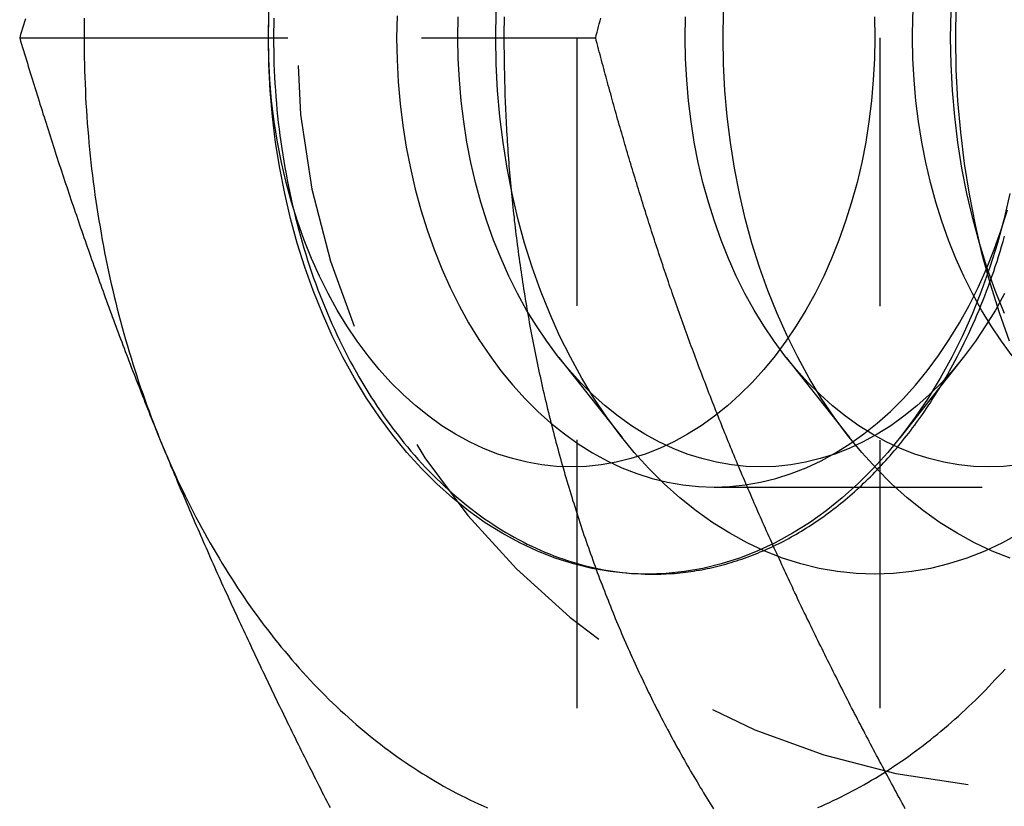
# Model space of a CAD drawing. Extents: x 0 to 1210, y -560 to 176.
# Drawn here: x 250 to 260, y -182 to -175 of the extents above; entities that cross this region are included whole.
import ezdxf

# ---------------------------------------------------------------- set-up
doc = ezdxf.new("R2010")
doc.units = 0
doc.header["$LTSCALE"] = 10
doc.linetypes.add('VERDECKT', pattern=[0.375, 0.25, -0.125])
doc.layers.get('0').update_dxf_attribs({"linetype": 'CONTINUOUS'})
doc.layers.add('STEMPEL', color=3, linetype='CONTINUOUS')

# ---------------------------------------------------------------- blocks, each defined once
blk = doc.blocks.new('A$CFDC49538')
at = {"color": 1, "linetype": 'VERDECKT'}
for p, q in [((258.4418, 190), (258.4418, 160)), ((255.6134, 182.5016), (255.6134, 167.4984)), ((250.4166, 175), (255.7897, 175)), ((255.4471, 172.0186), (256.0364, 171.2732)), ((257.5684, 172.0186), (258.1577, 171.2732)), ((259.2184, 172.0186), (258.862, 171.5678)), ((256.8946, 170.812), (262.8174, 170.812))]:
    blk.add_line(p, q, dxfattribs=at)
at = {"color": 3, "linetype": 'CONTINUOUS'}
blk.add_line((258.862, 171.5678), (258.6291, 171.2732), dxfattribs=at)
at = {"color": 1}
for points in [[(254.935, 175.194, 0), (254.935, 175.162, 0), (254.935, 175.129, 0), (254.934, 175.097, 0), (254.934, 175.065, 0), (254.934, 175.032, 0), (254.934, 175, 0)], [(255.79, 175, 0), (255.796, 175.026, 0), (255.803, 175.052, 0), (255.81, 175.078, 0), (255.817, 175.105, 0), (255.824, 175.131, 0), (255.831, 175.157, 0), (255.838, 175.183, 0)], [(254.934, 175, 0), (254.934, 174.968, 0), (254.934, 174.935, 0), (254.934, 174.903, 0), (254.935, 174.871, 0), (254.935, 174.838, 0), (254.935, 174.806, 0), (254.936, 174.774, 0), (254.936, 174.742, 0), (254.937, 174.709, 0), (254.938, 174.677, 0), (254.938, 174.645, 0), (254.939, 174.612, 0), (254.94, 174.58, 0), (254.941, 174.548, 0), (254.942, 174.516, 0), (254.943, 174.483, 0), (254.944, 174.451, 0), (254.945, 174.419, 0), (254.947, 174.387, 0), (254.948, 174.354, 0), (254.949, 174.322, 0), (254.951, 174.29, 0), (254.952, 174.258, 0), (254.954, 174.225, 0), (254.956, 174.193, 0), (254.958, 174.161, 0), (254.959, 174.129, 0), (254.961, 174.096, 0), (254.963, 174.064, 0), (254.965, 174.032, 0), (254.967, 174, 0), (254.97, 173.968, 0), (254.972, 173.936, 0), (254.974, 173.903, 0), (254.976, 173.871, 0), (254.979, 173.839, 0), (254.981, 173.807, 0), (254.984, 173.775, 0), (254.987, 173.743, 0), (254.989, 173.711, 0), (254.992, 173.679, 0), (254.995, 173.647, 0), (254.998, 173.615, 0), (255.001, 173.582, 0), (255.004, 173.55, 0), (255.007, 173.518, 0), (255.01, 173.486, 0), (255.014, 173.454, 0), (255.017, 173.422, 0), (255.02, 173.39, 0), (255.024, 173.358, 0), (255.028, 173.327, 0), (255.031, 173.295, 0), (255.035, 173.263, 0), (255.039, 173.231, 0), (255.042, 173.199, 0), (255.046, 173.167, 0), (255.05, 173.135, 0), (255.054, 173.103, 0), (255.058, 173.072, 0), (255.063, 173.04, 0), (255.067, 173.008, 0), (255.071, 172.976, 0), (255.075, 172.944, 0), (255.08, 172.913, 0), (255.084, 172.881, 0), (255.089, 172.849, 0), (255.094, 172.818, 0), (255.098, 172.786, 0), (255.103, 172.754, 0), (255.108, 172.723, 0), (255.113, 172.691, 0), (255.118, 172.659, 0), (255.123, 172.628, 0), (255.128, 172.596, 0), (255.133, 172.565, 0), (255.138, 172.533, 0), (255.144, 172.502, 0), (255.149, 172.47, 0), (255.154, 172.439, 0), (255.16, 172.407, 0), (255.166, 172.376, 0), (255.171, 172.345, 0), (255.177, 172.313, 0), (255.183, 172.282, 0), (255.189, 172.251, 0), (255.194, 172.219, 0), (255.2, 172.188, 0), (255.207, 172.157, 0), (255.213, 172.126, 0), (255.219, 172.094, 0), (255.225, 172.063, 0), (255.231, 172.032, 0), (255.238, 172.001, 0), (255.244, 171.97, 0), (255.251, 171.939, 0), (255.257, 171.908, 0), (255.264, 171.877, 0), (255.271, 171.846, 0), (255.278, 171.815, 0), (255.284, 171.784, 0), (255.291, 171.753, 0), (255.298, 171.722, 0), (255.305, 171.691, 0), (255.313, 171.66, 0), (255.32, 171.63, 0), (255.327, 171.599, 0), (255.334, 171.568, 0), (255.342, 171.537, 0), (255.349, 171.507, 0), (255.357, 171.476, 0), (255.364, 171.445, 0), (255.372, 171.415, 0), (255.38, 171.384, 0), (255.387, 171.354, 0), (255.395, 171.323, 0), (255.403, 171.293, 0), (255.411, 171.262, 0), (255.419, 171.232, 0), (255.427, 171.202, 0), (255.436, 171.171, 0), (255.444, 171.141, 0), (255.452, 171.111, 0), (255.461, 171.08, 0), (255.469, 171.05, 0), (255.477, 171.02, 0), (255.486, 170.99, 0), (255.495, 170.96, 0), (255.503, 170.93, 0), (255.512, 170.9, 0), (255.521, 170.87, 0), (255.53, 170.84, 0), (255.539, 170.81, 0), (255.548, 170.78, 0), (255.557, 170.75, 0), (255.566, 170.72, 0), (255.575, 170.691, 0), (255.585, 170.661, 0), (255.594, 170.631, 0), (255.604, 170.601, 0), (255.613, 170.572, 0), (255.623, 170.542, 0), (255.632, 170.513, 0), (255.642, 170.483, 0), (255.652, 170.454, 0), (255.661, 170.424, 0), (255.671, 170.395, 0), (255.681, 170.365, 0), (255.691, 170.336, 0), (255.701, 170.307, 0), (255.711, 170.277, 0), (255.722, 170.248, 0), (255.732, 170.219, 0), (255.742, 170.19, 0), (255.753, 170.161, 0), (255.763, 170.132, 0), (255.774, 170.103, 0), (255.784, 170.074, 0), (255.795, 170.045, 0), (255.805, 170.016, 0), (255.816, 169.987, 0), (255.827, 169.958, 0), (255.838, 169.93, 0), (255.849, 169.901, 0), (255.86, 169.872, 0), (255.871, 169.844, 0), (255.882, 169.815, 0), (255.893, 169.787, 0), (255.905, 169.758, 0), (255.916, 169.73, 0), (255.927, 169.701, 0), (255.939, 169.673, 0), (255.95, 169.645, 0), (255.962, 169.616, 0), (255.973, 169.588, 0), (255.985, 169.56, 0), (255.997, 169.532, 0), (256.009, 169.504, 0), (256.021, 169.476, 0), (256.032, 169.448, 0), (256.044, 169.42, 0), (256.057, 169.392, 0), (256.069, 169.364, 0), (256.081, 169.336, 0), (256.093, 169.308, 0), (256.105, 169.281, 0), (256.118, 169.253, 0), (256.13, 169.225, 0), (256.143, 169.198, 0), (256.155, 169.17, 0), (256.168, 169.143, 0), (256.181, 169.115, 0), (256.193, 169.088, 0), (256.206, 169.061, 0), (256.219, 169.034, 0), (256.232, 169.006, 0), (256.245, 168.979, 0), (256.258, 168.952, 0), (256.271, 168.925, 0), (256.284, 168.898, 0), (256.297, 168.871, 0), (256.311, 168.844, 0), (256.324, 168.817, 0), (256.337, 168.791, 0), (256.351, 168.764, 0), (256.364, 168.737, 0), (256.378, 168.71, 0), (256.391, 168.684, 0), (256.405, 168.657, 0), (256.419, 168.631, 0), (256.433, 168.604, 0), (256.447, 168.578, 0), (256.461, 168.552, 0), (256.474, 168.526, 0), (256.489, 168.499, 0), (256.503, 168.473, 0), (256.517, 168.447, 0), (256.531, 168.421, 0), (256.545, 168.395, 0), (256.56, 168.369, 0), (256.574, 168.343, 0), (256.588, 168.318, 0), (256.603, 168.292, 0), (256.618, 168.266, 0), (256.632, 168.241, 0), (256.647, 168.215, 0), (256.662, 168.189, 0), (256.676, 168.164, 0), (256.691, 168.139, 0), (256.706, 168.113, 0), (256.721, 168.088, 0), (256.736, 168.063, 0), (256.751, 168.038, 0), (256.766, 168.013, 0), (256.782, 167.988, 0), (256.797, 167.963, 0), (256.812, 167.938, 0), (256.828, 167.913, 0), (256.843, 167.888, 0), (256.858, 167.863, 0), (256.874, 167.839, 0), (256.89, 167.814, 0)], [(258.678, 167.814, 0), (258.664, 167.84, 0), (258.65, 167.866, 0), (258.636, 167.892, 0), (258.621, 167.918, 0), (258.607, 167.944, 0), (258.593, 167.97, 0), (258.579, 167.997, 0), (258.565, 168.023, 0), (258.551, 168.049, 0), (258.537, 168.075, 0), (258.522, 168.101, 0), (258.508, 168.127, 0), (258.494, 168.153, 0), (258.48, 168.179, 0), (258.466, 168.206, 0), (258.452, 168.232, 0), (258.439, 168.258, 0), (258.425, 168.284, 0), (258.411, 168.31, 0), (258.397, 168.336, 0), (258.383, 168.362, 0), (258.369, 168.389, 0), (258.355, 168.415, 0), (258.342, 168.441, 0), (258.328, 168.467, 0), (258.314, 168.493, 0), (258.301, 168.519, 0), (258.287, 168.545, 0), (258.273, 168.571, 0), (258.26, 168.598, 0), (258.246, 168.624, 0), (258.232, 168.65, 0), (258.219, 168.676, 0), (258.205, 168.702, 0), (258.192, 168.728, 0), (258.178, 168.754, 0), (258.165, 168.78, 0), (258.152, 168.807, 0), (258.138, 168.833, 0), (258.125, 168.859, 0), (258.112, 168.885, 0), (258.098, 168.911, 0), (258.085, 168.937, 0), (258.072, 168.963, 0), (258.058, 168.99, 0), (258.045, 169.016, 0), (258.032, 169.042, 0), (258.019, 169.068, 0), (258.006, 169.094, 0), (257.993, 169.12, 0), (257.98, 169.146, 0), (257.967, 169.172, 0), (257.953, 169.199, 0), (257.94, 169.225, 0), (257.928, 169.251, 0), (257.915, 169.277, 0), (257.902, 169.303, 0), (257.889, 169.329, 0), (257.876, 169.355, 0), (257.863, 169.382, 0), (257.85, 169.408, 0), (257.838, 169.434, 0), (257.825, 169.46, 0), (257.812, 169.486, 0), (257.799, 169.512, 0), (257.787, 169.538, 0), (257.774, 169.564, 0), (257.761, 169.591, 0), (257.749, 169.617, 0), (257.736, 169.643, 0), (257.724, 169.669, 0), (257.711, 169.695, 0), (257.699, 169.721, 0), (257.686, 169.747, 0), (257.674, 169.774, 0), (257.662, 169.8, 0), (257.649, 169.826, 0), (257.637, 169.852, 0), (257.625, 169.878, 0), (257.613, 169.904, 0), (257.6, 169.93, 0), (257.588, 169.956, 0), (257.576, 169.983, 0), (257.564, 170.009, 0), (257.552, 170.035, 0), (257.54, 170.061, 0), (257.528, 170.087, 0), (257.516, 170.113, 0), (257.504, 170.139, 0), (257.492, 170.166, 0), (257.48, 170.192, 0), (257.468, 170.218, 0), (257.456, 170.244, 0), (257.444, 170.27, 0), (257.432, 170.296, 0), (257.42, 170.322, 0), (257.409, 170.348, 0), (257.397, 170.375, 0), (257.385, 170.401, 0), (257.374, 170.427, 0), (257.362, 170.453, 0), (257.35, 170.479, 0), (257.339, 170.505, 0), (257.327, 170.531, 0), (257.316, 170.557, 0), (257.304, 170.584, 0), (257.293, 170.61, 0), (257.281, 170.636, 0), (257.27, 170.662, 0), (257.259, 170.688, 0), (257.247, 170.714, 0), (257.236, 170.74, 0), (257.225, 170.767, 0), (257.214, 170.793, 0), (257.202, 170.819, 0), (257.191, 170.845, 0), (257.18, 170.871, 0), (257.169, 170.897, 0), (257.158, 170.923, 0), (257.147, 170.949, 0), (257.136, 170.976, 0), (257.125, 171.002, 0), (257.114, 171.028, 0), (257.103, 171.054, 0), (257.092, 171.08, 0), (257.081, 171.106, 0), (257.07, 171.132, 0), (257.06, 171.159, 0), (257.049, 171.185, 0), (257.038, 171.211, 0), (257.027, 171.237, 0), (257.017, 171.263, 0), (257.006, 171.289, 0), (256.995, 171.315, 0), (256.985, 171.341, 0), (256.974, 171.368, 0), (256.964, 171.394, 0), (256.953, 171.42, 0), (256.943, 171.446, 0), (256.932, 171.472, 0), (256.922, 171.498, 0), (256.912, 171.524, 0), (256.901, 171.551, 0), (256.891, 171.577, 0), (256.881, 171.603, 0), (256.871, 171.629, 0), (256.86, 171.655, 0), (256.85, 171.681, 0), (256.84, 171.707, 0), (256.83, 171.733, 0), (256.82, 171.76, 0), (256.81, 171.786, 0), (256.8, 171.812, 0), (256.79, 171.838, 0), (256.78, 171.864, 0), (256.77, 171.89, 0), (256.76, 171.916, 0), (256.75, 171.943, 0), (256.74, 171.969, 0), (256.731, 171.995, 0), (256.721, 172.021, 0), (256.711, 172.047, 0), (256.701, 172.073, 0), (256.692, 172.099, 0), (256.682, 172.125, 0), (256.673, 172.152, 0), (256.663, 172.178, 0), (256.653, 172.204, 0), (256.644, 172.23, 0), (256.634, 172.256, 0), (256.625, 172.282, 0), (256.615, 172.308, 0), (256.606, 172.334, 0), (256.597, 172.361, 0), (256.587, 172.387, 0), (256.578, 172.413, 0), (256.569, 172.439, 0), (256.559, 172.465, 0), (256.55, 172.491, 0), (256.541, 172.517, 0), (256.532, 172.544, 0), (256.523, 172.57, 0), (256.514, 172.596, 0), (256.505, 172.622, 0), (256.496, 172.648, 0), (256.486, 172.674, 0), (256.477, 172.7, 0), (256.469, 172.726, 0), (256.46, 172.753, 0), (256.451, 172.779, 0), (256.442, 172.805, 0), (256.433, 172.831, 0), (256.424, 172.857, 0), (256.415, 172.883, 0), (256.407, 172.909, 0), (256.398, 172.936, 0), (256.389, 172.962, 0), (256.38, 172.988, 0), (256.372, 173.014, 0), (256.363, 173.04, 0), (256.355, 173.066, 0), (256.346, 173.092, 0), (256.338, 173.118, 0), (256.329, 173.145, 0), (256.321, 173.171, 0), (256.312, 173.197, 0), (256.304, 173.223, 0), (256.295, 173.249, 0), (256.287, 173.275, 0), (256.279, 173.301, 0), (256.27, 173.328, 0), (256.262, 173.354, 0), (256.254, 173.38, 0), (256.245, 173.406, 0), (256.237, 173.432, 0), (256.229, 173.458, 0), (256.221, 173.484, 0), (256.213, 173.51, 0), (256.205, 173.537, 0), (256.197, 173.563, 0), (256.189, 173.589, 0), (256.181, 173.615, 0), (256.173, 173.641, 0), (256.165, 173.667, 0), (256.157, 173.693, 0), (256.149, 173.72, 0), (256.141, 173.746, 0), (256.133, 173.772, 0), (256.125, 173.798, 0), (256.117, 173.824, 0), (256.109, 173.85, 0), (256.102, 173.876, 0), (256.094, 173.902, 0), (256.086, 173.929, 0), (256.079, 173.955, 0), (256.071, 173.981, 0), (256.063, 174.007, 0), (256.056, 174.033, 0), (256.048, 174.059, 0), (256.04, 174.085, 0), (256.033, 174.111, 0), (256.025, 174.138, 0), (256.018, 174.164, 0), (256.01, 174.19, 0), (256.003, 174.216, 0), (255.995, 174.242, 0), (255.988, 174.268, 0), (255.981, 174.294, 0), (255.973, 174.321, 0), (255.966, 174.347, 0), (255.959, 174.373, 0), (255.951, 174.399, 0), (255.944, 174.425, 0), (255.937, 174.451, 0), (255.93, 174.477, 0), (255.922, 174.503, 0), (255.915, 174.53, 0), (255.908, 174.556, 0), (255.901, 174.582, 0), (255.894, 174.608, 0), (255.887, 174.634, 0), (255.88, 174.66, 0), (255.873, 174.686, 0), (255.866, 174.713, 0), (255.859, 174.739, 0), (255.852, 174.765, 0), (255.845, 174.791, 0), (255.838, 174.817, 0), (255.831, 174.843, 0), (255.824, 174.869, 0), (255.817, 174.895, 0), (255.81, 174.922, 0), (255.803, 174.948, 0), (255.796, 174.974, 0), (255.79, 175, 0)]]:
    blk.add_polyline3d(points, dxfattribs=at)
at = {"color": 1, "linetype": 'VERDECKT'}
for points in [[(259.65, 172.172, 0), (259.556, 172.435, 0), (259.472, 172.704, 0), (259.397, 172.979, 0), (259.332, 173.258, 0), (259.276, 173.542, 0), (259.23, 173.829, 0), (259.195, 174.12, 0), (259.169, 174.412, 0), (259.154, 174.706, 0), (259.149, 175, 0), (259.154, 175.294, 0), (259.169, 175.588, 0), (259.195, 175.88, 0), (259.23, 176.171, 0), (259.276, 176.458, 0), (259.332, 176.742, 0), (259.397, 177.021, 0), (259.472, 177.296, 0), (259.556, 177.565, 0), (259.65, 177.828, 0)], [(252.787, 175.183, 0), (252.786, 175.122, 0), (252.785, 175.061, 0), (252.785, 175, 0)], [(254.858, 175, 0), (254.862, 175.245, 0)], [(259.746, 170.381, 0), (259.584, 170.292, 0), (259.42, 170.215, 0), (259.252, 170.15, 0), (259.083, 170.096, 0), (258.912, 170.054, 0), (258.74, 170.024, 0), (258.567, 170.006, 0), (258.393, 170, 0), (258.22, 170.006, 0), (258.047, 170.024, 0), (257.875, 170.054, 0), (257.704, 170.096, 0), (257.534, 170.15, 0), (257.367, 170.215, 0), (257.202, 170.292, 0), (257.04, 170.381, 0), (256.882, 170.48, 0), (256.727, 170.59, 0), (256.576, 170.711, 0), (256.429, 170.843, 0), (256.287, 170.984, 0), (256.15, 171.135, 0), (256.019, 171.295, 0), (255.893, 171.464, 0), (255.774, 171.642, 0), (255.66, 171.828, 0), (255.554, 172.022, 0), (255.454, 172.222, 0), (255.361, 172.429, 0), (255.275, 172.643, 0), (255.197, 172.862, 0), (255.127, 173.087, 0), (255.065, 173.316, 0), (255.01, 173.549, 0), (254.964, 173.785, 0), (254.926, 174.025, 0), (254.896, 174.266, 0), (254.875, 174.51, 0), (254.862, 174.755, 0), (254.858, 175, 0)], [(256.979, 175, 0), (256.983, 175.245, 0)], [(259.656, 170.15, 0), (259.488, 170.215, 0), (259.324, 170.292, 0), (259.162, 170.381, 0), (259.003, 170.48, 0), (258.848, 170.59, 0), (258.697, 170.711, 0), (258.55, 170.843, 0), (258.409, 170.984, 0), (258.272, 171.135, 0), (258.14, 171.295, 0), (258.015, 171.464, 0), (257.895, 171.642, 0), (257.782, 171.828, 0), (257.675, 172.022, 0), (257.575, 172.222, 0), (257.482, 172.429, 0), (257.397, 172.643, 0), (257.319, 172.862, 0), (257.248, 173.087, 0), (257.186, 173.316, 0), (257.131, 173.549, 0), (257.085, 173.785, 0), (257.047, 174.025, 0), (257.017, 174.266, 0), (256.996, 174.51, 0), (256.983, 174.755, 0), (256.979, 175, 0)], [(259.101, 175, 0), (259.105, 175.245, 0), (259.118, 175.49, 0), (259.139, 175.734, 0), (259.168, 175.975, 0), (259.206, 176.215, 0), (259.253, 176.451, 0), (259.307, 176.684, 0), (259.37, 176.913, 0), (259.44, 177.138, 0), (259.518, 177.357, 0), (259.604, 177.571, 0)], [(259.604, 172.429, 0), (259.518, 172.643, 0), (259.44, 172.862, 0), (259.37, 173.087, 0), (259.307, 173.316, 0), (259.253, 173.549, 0), (259.206, 173.785, 0), (259.168, 174.025, 0), (259.139, 174.266, 0), (259.118, 174.51, 0), (259.105, 174.755, 0), (259.101, 175, 0)], [(253.933, 175, 0), (253.937, 174.795, 0), (253.948, 174.59, 0), (253.965, 174.385, 0), (253.99, 174.183, 0), (254.022, 173.982, 0), (254.061, 173.784, 0), (254.106, 173.589, 0), (254.159, 173.397, 0), (254.218, 173.209, 0), (254.283, 173.026, 0), (254.355, 172.847, 0), (254.432, 172.673, 0), (254.516, 172.505, 0), (254.605, 172.343, 0), (254.7, 172.188, 0), (254.801, 172.039, 0), (254.906, 171.897, 0), (255.016, 171.763, 0), (255.131, 171.636, 0), (255.249, 171.518, 0), (255.372, 171.408, 0), (255.499, 171.307, 0), (255.628, 171.214, 0), (255.761, 171.131, 0), (255.897, 171.057, 0), (256.035, 170.992, 0), (256.175, 170.938, 0), (256.317, 170.892, 0), (256.46, 170.857, 0), (256.604, 170.832, 0), (256.749, 170.817, 0), (256.895, 170.812, 0), (257.04, 170.817, 0), (257.185, 170.832, 0), (257.329, 170.857, 0), (257.472, 170.892, 0), (257.614, 170.938, 0), (257.754, 170.992, 0), (257.892, 171.057, 0), (258.028, 171.131, 0), (258.161, 171.214, 0), (258.291, 171.307, 0), (258.417, 171.408, 0), (258.54, 171.518, 0), (258.659, 171.636, 0), (258.773, 171.763, 0), (258.883, 171.897, 0), (258.989, 172.039, 0), (259.089, 172.188, 0), (259.184, 172.343, 0), (259.273, 172.505, 0), (259.357, 172.673, 0), (259.435, 172.847, 0), (259.506, 173.026, 0), (259.572, 173.209, 0), (259.631, 173.397, 0)], [(253.937, 175.205, 0), (253.933, 175, 0)], [(254.504, 175, 0), (254.508, 175.196, 0)], [(259.605, 172.617, 0), (259.519, 172.462, 0), (259.428, 172.314, 0), (259.333, 172.172, 0), (259.232, 172.036, 0), (259.127, 171.908, 0), (259.018, 171.787, 0), (258.904, 171.674, 0), (258.787, 171.569, 0), (258.666, 171.472, 0), (258.542, 171.384, 0), (258.415, 171.304, 0), (258.286, 171.234, 0), (258.154, 171.172, 0), (258.02, 171.12, 0), (257.885, 171.077, 0), (257.748, 171.043, 0), (257.61, 171.019, 0), (257.472, 171.005, 0), (257.333, 171, 0), (257.194, 171.005, 0), (257.056, 171.019, 0), (256.918, 171.043, 0), (256.781, 171.077, 0), (256.645, 171.12, 0), (256.512, 171.172, 0), (256.38, 171.234, 0), (256.25, 171.304, 0), (256.123, 171.384, 0), (255.999, 171.472, 0), (255.879, 171.569, 0), (255.761, 171.674, 0), (255.648, 171.787, 0), (255.538, 171.908, 0), (255.433, 172.036, 0), (255.333, 172.172, 0), (255.237, 172.314, 0), (255.146, 172.462, 0), (255.061, 172.617, 0), (254.981, 172.778, 0), (254.907, 172.944, 0), (254.838, 173.114, 0), (254.776, 173.29, 0), (254.72, 173.469, 0), (254.67, 173.652, 0), (254.626, 173.839, 0), (254.589, 174.028, 0), (254.559, 174.22, 0), (254.535, 174.413, 0), (254.518, 174.608, 0), (254.508, 174.804, 0), (254.504, 175, 0)], [(256.626, 175, 0), (256.629, 175.196, 0)], [(259.731, 171.019, 0), (259.593, 171.005, 0), (259.454, 171, 0), (259.315, 171.005, 0), (259.177, 171.019, 0), (259.039, 171.043, 0), (258.902, 171.077, 0), (258.767, 171.12, 0), (258.633, 171.172, 0), (258.501, 171.234, 0), (258.372, 171.304, 0), (258.245, 171.384, 0), (258.121, 171.472, 0), (258, 171.569, 0), (257.883, 171.674, 0), (257.769, 171.787, 0), (257.66, 171.908, 0), (257.555, 172.036, 0), (257.454, 172.172, 0), (257.358, 172.314, 0), (257.268, 172.462, 0), (257.182, 172.617, 0), (257.102, 172.778, 0), (257.028, 172.944, 0), (256.96, 173.114, 0), (256.897, 173.29, 0), (256.841, 173.469, 0), (256.791, 173.652, 0), (256.747, 173.839, 0), (256.71, 174.028, 0), (256.68, 174.22, 0), (256.656, 174.413, 0), (256.639, 174.608, 0), (256.629, 174.804, 0), (256.626, 175, 0)], [(258.747, 175, 0), (258.75, 175.196, 0), (258.761, 175.392, 0), (258.778, 175.587, 0), (258.801, 175.78, 0), (258.832, 175.972, 0), (258.869, 176.161, 0), (258.912, 176.348, 0), (258.962, 176.531, 0), (259.019, 176.71, 0), (259.081, 176.886, 0), (259.149, 177.056, 0), (259.224, 177.222, 0), (259.304, 177.383, 0), (259.389, 177.538, 0), (259.48, 177.686, 0), (259.575, 177.828, 0), (259.676, 177.964, 0)], [(259.676, 172.036, 0), (259.575, 172.172, 0), (259.48, 172.314, 0), (259.389, 172.462, 0), (259.304, 172.617, 0), (259.224, 172.778, 0), (259.149, 172.944, 0), (259.081, 173.114, 0), (259.019, 173.29, 0), (258.962, 173.469, 0), (258.912, 173.652, 0), (258.869, 173.839, 0), (258.832, 174.028, 0), (258.801, 174.22, 0), (258.778, 174.413, 0), (258.761, 174.608, 0), (258.75, 174.804, 0), (258.747, 175, 0)], [(259.123, 171.951, 0), (259.145, 171.992, 0), (259.166, 172.033, 0), (259.188, 172.075, 0), (259.209, 172.116, 0), (259.229, 172.158, 0), (259.25, 172.201, 0), (259.27, 172.243, 0), (259.29, 172.286, 0), (259.309, 172.329, 0), (259.329, 172.373, 0), (259.347, 172.416, 0), (259.366, 172.46, 0), (259.384, 172.505, 0), (259.402, 172.549, 0), (259.42, 172.594, 0), (259.437, 172.639, 0), (259.454, 172.684, 0), (259.471, 172.73, 0), (259.487, 172.776, 0), (259.503, 172.822, 0), (259.518, 172.868, 0), (259.534, 172.914, 0), (259.549, 172.961, 0), (259.563, 173.008, 0), (259.577, 173.055, 0), (259.591, 173.102, 0), (259.605, 173.15, 0)], [(252.785, 175, 0), (252.785, 174.939, 0), (252.786, 174.878, 0), (252.787, 174.817, 0), (252.789, 174.756, 0), (252.792, 174.695, 0), (252.794, 174.634, 0), (252.798, 174.573, 0), (252.802, 174.512, 0), (252.806, 174.451, 0), (252.811, 174.391, 0), (252.817, 174.33, 0), (252.823, 174.27, 0), (252.829, 174.209, 0), (252.837, 174.149, 0), (252.844, 174.089, 0), (252.852, 174.029, 0), (252.861, 173.969, 0), (252.87, 173.909, 0), (252.88, 173.85, 0), (252.89, 173.79, 0), (252.901, 173.731, 0), (252.912, 173.672, 0), (252.924, 173.613, 0), (252.936, 173.555, 0), (252.949, 173.496, 0), (252.962, 173.438, 0), (252.976, 173.38, 0), (252.99, 173.323, 0), (253.005, 173.265, 0), (253.02, 173.208, 0), (253.036, 173.151, 0), (253.052, 173.094, 0), (253.068, 173.038, 0), (253.086, 172.982, 0), (253.103, 172.926, 0), (253.121, 172.871, 0), (253.14, 172.816, 0), (253.159, 172.761, 0), (253.179, 172.707, 0), (253.199, 172.652, 0), (253.219, 172.599, 0), (253.24, 172.545, 0), (253.262, 172.492, 0), (253.284, 172.44, 0), (253.306, 172.387, 0), (253.329, 172.335, 0), (253.352, 172.284, 0), (253.376, 172.233, 0), (253.4, 172.182, 0), (253.424, 172.132, 0), (253.449, 172.082, 0), (253.475, 172.033, 0), (253.501, 171.984, 0), (253.527, 171.935, 0), (253.554, 171.887, 0), (253.581, 171.84, 0), (253.608, 171.793, 0), (253.636, 171.746, 0), (253.664, 171.7, 0), (253.693, 171.654, 0), (253.722, 171.609, 0), (253.752, 171.564, 0), (253.782, 171.52, 0), (253.812, 171.477, 0), (253.843, 171.434, 0), (253.874, 171.391, 0), (253.905, 171.349, 0), (253.937, 171.307, 0), (253.969, 171.267, 0), (254.001, 171.226, 0), (254.034, 171.186, 0), (254.067, 171.147, 0), (254.1, 171.109, 0), (254.134, 171.07, 0), (254.168, 171.033, 0), (254.203, 170.996, 0), (254.238, 170.96, 0), (254.273, 170.924, 0), (254.308, 170.889, 0), (254.344, 170.855, 0), (254.38, 170.821, 0), (254.416, 170.787, 0), (254.452, 170.755, 0), (254.489, 170.723, 0), (254.526, 170.692, 0), (254.564, 170.661, 0), (254.601, 170.631, 0), (254.639, 170.602, 0), (254.677, 170.573, 0), (254.716, 170.545, 0), (254.754, 170.517, 0), (254.793, 170.491, 0), (254.832, 170.465, 0), (254.871, 170.439, 0), (254.911, 170.414, 0), (254.951, 170.39, 0), (254.991, 170.367, 0), (255.031, 170.345, 0), (255.071, 170.323, 0), (255.112, 170.301, 0), (255.152, 170.281, 0), (255.193, 170.261, 0), (255.234, 170.242, 0), (255.275, 170.223, 0), (255.317, 170.206, 0), (255.358, 170.189, 0), (255.4, 170.172, 0), (255.442, 170.157, 0), (255.484, 170.142, 0), (255.526, 170.128, 0), (255.568, 170.115, 0), (255.61, 170.102, 0), (255.652, 170.09, 0), (255.695, 170.079, 0), (255.737, 170.068, 0), (255.78, 170.059, 0), (255.823, 170.05, 0), (255.866, 170.042, 0), (255.908, 170.034, 0), (255.951, 170.027, 0), (255.994, 170.021, 0), (256.037, 170.016, 0), (256.08, 170.012, 0), (256.124, 170.008, 0), (256.167, 170.005, 0), (256.21, 170.002, 0), (256.253, 170.001, 0), (256.296, 170, 0)]]:
    blk.add_polyline3d(points, dxfattribs=at)
at = {"color": 3, "linetype": 'CONTINUOUS'}
for points in [[(252.737, 175, 0), (252.741, 175.245, 0)], [(259.655, 173.549, 0), (259.601, 173.316, 0), (259.538, 173.087, 0), (259.468, 172.862, 0), (259.39, 172.643, 0), (259.305, 172.429, 0), (259.212, 172.222, 0), (259.112, 172.022, 0), (259.005, 171.828, 0), (258.892, 171.642, 0), (258.772, 171.464, 0), (258.646, 171.295, 0), (258.515, 171.135, 0), (258.378, 170.984, 0), (258.236, 170.843, 0), (258.09, 170.711, 0), (257.939, 170.59, 0), (257.784, 170.48, 0), (257.625, 170.381, 0), (257.463, 170.292, 0), (257.298, 170.215, 0), (257.131, 170.15, 0), (256.962, 170.096, 0), (256.791, 170.054, 0), (256.619, 170.024, 0), (256.446, 170.006, 0), (256.272, 170, 0), (256.099, 170.006, 0), (255.926, 170.024, 0), (255.753, 170.054, 0), (255.582, 170.096, 0), (255.413, 170.15, 0), (255.246, 170.215, 0), (255.081, 170.292, 0), (254.919, 170.381, 0), (254.76, 170.48, 0), (254.605, 170.59, 0), (254.454, 170.711, 0), (254.308, 170.843, 0), (254.166, 170.984, 0), (254.029, 171.135, 0), (253.898, 171.295, 0), (253.772, 171.464, 0), (253.652, 171.642, 0), (253.539, 171.828, 0), (253.432, 172.022, 0), (253.332, 172.222, 0), (253.24, 172.429, 0), (253.154, 172.643, 0), (253.076, 172.862, 0), (253.006, 173.087, 0), (252.943, 173.316, 0), (252.889, 173.549, 0), (252.842, 173.785, 0), (252.804, 174.025, 0), (252.775, 174.266, 0), (252.754, 174.51, 0), (252.741, 174.755, 0), (252.737, 175, 0)], [(252.737, 175, 0), (252.74, 175.196, 0)], [(258.39, 175.196, 0), (258.393, 175, 0), (258.39, 174.804, 0), (258.38, 174.608, 0), (258.363, 174.413, 0), (258.339, 174.22, 0), (258.309, 174.028, 0), (258.272, 173.839, 0), (258.228, 173.652, 0), (258.178, 173.469, 0), (258.122, 173.29, 0), (258.059, 173.114, 0), (257.991, 172.944, 0), (257.917, 172.778, 0), (257.837, 172.617, 0), (257.751, 172.462, 0), (257.661, 172.314, 0), (257.565, 172.172, 0), (257.464, 172.036, 0), (257.359, 171.908, 0), (257.25, 171.787, 0), (257.136, 171.674, 0), (257.019, 171.569, 0), (256.898, 171.472, 0), (256.774, 171.384, 0), (256.647, 171.304, 0), (256.518, 171.234, 0), (256.386, 171.172, 0), (256.252, 171.12, 0), (256.117, 171.077, 0), (255.98, 171.043, 0), (255.842, 171.019, 0), (255.704, 171.005, 0), (255.565, 171, 0), (255.426, 171.005, 0), (255.288, 171.019, 0), (255.15, 171.043, 0), (255.013, 171.077, 0), (254.878, 171.12, 0), (254.744, 171.172, 0), (254.612, 171.234, 0), (254.483, 171.304, 0), (254.356, 171.384, 0), (254.232, 171.472, 0), (254.111, 171.569, 0), (253.994, 171.674, 0), (253.88, 171.787, 0), (253.771, 171.908, 0), (253.666, 172.036, 0), (253.565, 172.172, 0), (253.469, 172.314, 0), (253.379, 172.462, 0), (253.293, 172.617, 0), (253.213, 172.778, 0), (253.139, 172.944, 0), (253.071, 173.114, 0), (253.008, 173.29, 0), (252.952, 173.469, 0), (252.902, 173.652, 0), (252.858, 173.839, 0), (252.821, 174.028, 0), (252.791, 174.22, 0), (252.767, 174.413, 0), (252.75, 174.608, 0), (252.74, 174.804, 0), (252.737, 175, 0)], [(251.019, 175.184, 0), (251.018, 175.123, 0), (251.017, 175.061, 0), (251.017, 175, 0), (251.017, 174.939, 0), (251.018, 174.877, 0), (251.019, 174.816, 0), (251.02, 174.755, 0), (251.022, 174.693, 0), (251.024, 174.632, 0), (251.026, 174.571, 0), (251.029, 174.509, 0), (251.032, 174.448, 0), (251.035, 174.387, 0), (251.039, 174.326, 0), (251.043, 174.265, 0), (251.047, 174.204, 0), (251.052, 174.143, 0), (251.057, 174.082, 0), (251.063, 174.021, 0), (251.068, 173.96, 0), (251.075, 173.9, 0), (251.081, 173.839, 0), (251.088, 173.778, 0), (251.095, 173.718, 0), (251.103, 173.657, 0), (251.111, 173.597, 0), (251.119, 173.537, 0), (251.128, 173.477, 0), (251.137, 173.417, 0), (251.146, 173.357, 0), (251.156, 173.297, 0), (251.166, 173.237, 0), (251.176, 173.178, 0), (251.187, 173.118, 0), (251.198, 173.059, 0), (251.209, 173, 0), (251.221, 172.941, 0), (251.233, 172.882, 0), (251.246, 172.823, 0), (251.258, 172.764, 0), (251.271, 172.706, 0), (251.285, 172.647, 0), (251.299, 172.589, 0), (251.313, 172.531, 0), (251.327, 172.473, 0), (251.342, 172.416, 0), (251.357, 172.358, 0), (251.373, 172.301, 0), (251.388, 172.244, 0), (251.404, 172.187, 0), (251.421, 172.13, 0), (251.438, 172.073, 0), (251.455, 172.017, 0), (251.472, 171.961, 0), (251.49, 171.905, 0), (251.508, 171.849, 0), (251.526, 171.793, 0), (251.545, 171.738, 0), (251.564, 171.683, 0), (251.583, 171.628, 0), (251.603, 171.573, 0), (251.623, 171.519, 0), (251.643, 171.465, 0), (251.664, 171.411, 0), (251.685, 171.357, 0), (251.706, 171.303, 0), (251.728, 171.25, 0)], [(256.296, 170, 0), (256.322, 170, 0), (256.347, 170, 0), (256.373, 170.001, 0), (256.398, 170.001, 0), (256.424, 170.002, 0), (256.449, 170.003, 0), (256.474, 170.005, 0), (256.5, 170.006, 0), (256.525, 170.008, 0), (256.551, 170.011, 0), (256.576, 170.013, 0), (256.602, 170.016, 0), (256.627, 170.019, 0), (256.652, 170.022, 0), (256.678, 170.026, 0), (256.703, 170.029, 0), (256.728, 170.033, 0), (256.754, 170.038, 0), (256.779, 170.042, 0), (256.804, 170.047, 0), (256.829, 170.052, 0), (256.854, 170.057, 0), (256.88, 170.063, 0), (256.905, 170.069, 0), (256.93, 170.075, 0), (256.955, 170.081, 0), (256.98, 170.088, 0), (257.005, 170.095, 0), (257.03, 170.102, 0), (257.055, 170.109, 0), (257.08, 170.117, 0), (257.105, 170.125, 0), (257.129, 170.133, 0), (257.154, 170.141, 0), (257.179, 170.15, 0), (257.204, 170.158, 0), (257.228, 170.168, 0), (257.253, 170.177, 0), (257.277, 170.187, 0), (257.302, 170.196, 0), (257.326, 170.207, 0), (257.351, 170.217, 0), (257.375, 170.228, 0), (257.399, 170.238, 0), (257.423, 170.25, 0), (257.448, 170.261, 0), (257.472, 170.273, 0), (257.496, 170.284, 0), (257.52, 170.296, 0), (257.544, 170.309, 0), (257.568, 170.321, 0), (257.591, 170.334, 0), (257.615, 170.347, 0), (257.639, 170.361, 0), (257.662, 170.374, 0), (257.686, 170.388, 0), (257.709, 170.402, 0), (257.733, 170.416, 0), (257.756, 170.431, 0), (257.779, 170.445, 0), (257.802, 170.46, 0), (257.825, 170.476, 0), (257.848, 170.491, 0), (257.871, 170.507, 0), (257.894, 170.523, 0), (257.917, 170.539, 0), (257.94, 170.555, 0), (257.962, 170.572, 0), (257.985, 170.589, 0), (258.007, 170.606, 0), (258.03, 170.623, 0), (258.052, 170.641, 0), (258.074, 170.658, 0), (258.096, 170.676, 0), (258.118, 170.694, 0), (258.14, 170.713, 0), (258.162, 170.732, 0), (258.183, 170.75, 0), (258.205, 170.769, 0), (258.226, 170.789, 0), (258.248, 170.808, 0), (258.269, 170.828, 0), (258.29, 170.848, 0), (258.311, 170.868, 0), (258.332, 170.889, 0), (258.353, 170.909, 0), (258.374, 170.93, 0), (258.395, 170.951, 0), (258.415, 170.972, 0), (258.436, 170.994, 0), (258.456, 171.015, 0), (258.476, 171.037, 0), (258.496, 171.059, 0), (258.517, 171.081, 0), (258.536, 171.104, 0), (258.556, 171.127, 0), (258.576, 171.149, 0), (258.595, 171.173, 0), (258.615, 171.196, 0), (258.634, 171.219, 0), (258.653, 171.243, 0), (258.672, 171.267, 0), (258.691, 171.291, 0), (258.71, 171.315, 0), (258.729, 171.34, 0), (258.747, 171.364, 0), (258.766, 171.389, 0), (258.784, 171.414, 0), (258.802, 171.439, 0), (258.821, 171.465, 0), (258.838, 171.49, 0), (258.856, 171.516, 0), (258.874, 171.542, 0), (258.892, 171.568, 0), (258.909, 171.594, 0), (258.926, 171.621, 0), (258.943, 171.647, 0), (258.96, 171.674, 0), (258.977, 171.701, 0), (258.994, 171.728, 0), (259.011, 171.755, 0), (259.027, 171.783, 0), (259.043, 171.811, 0), (259.059, 171.838, 0), (259.076, 171.866, 0), (259.091, 171.895, 0), (259.107, 171.923, 0), (259.123, 171.951, 0)], [(251.728, 171.25, 0), (251.75, 171.197, 0), (251.772, 171.144, 0), (251.794, 171.092, 0), (251.817, 171.039, 0), (251.84, 170.988, 0), (251.863, 170.936, 0), (251.887, 170.884, 0), (251.911, 170.833, 0), (251.935, 170.782, 0), (251.96, 170.732, 0), (251.985, 170.681, 0), (252.01, 170.631, 0), (252.035, 170.582, 0), (252.061, 170.532, 0), (252.087, 170.483, 0), (252.113, 170.434, 0), (252.14, 170.386, 0), (252.166, 170.338, 0), (252.194, 170.29, 0), (252.221, 170.242, 0), (252.249, 170.195, 0), (252.277, 170.148, 0), (252.305, 170.101, 0), (252.333, 170.055, 0), (252.362, 170.009, 0), (252.391, 169.963, 0), (252.42, 169.918, 0), (252.45, 169.873, 0), (252.48, 169.828, 0), (252.51, 169.784, 0), (252.54, 169.74, 0), (252.57, 169.697, 0), (252.601, 169.653, 0), (252.632, 169.611, 0), (252.664, 169.568, 0), (252.695, 169.526, 0), (252.727, 169.484, 0), (252.759, 169.443, 0), (252.791, 169.402, 0), (252.824, 169.361, 0), (252.856, 169.321, 0), (252.889, 169.281, 0), (252.923, 169.242, 0), (252.956, 169.202, 0), (252.99, 169.164, 0), (253.024, 169.125, 0), (253.058, 169.087, 0), (253.092, 169.05, 0), (253.127, 169.013, 0), (253.161, 168.976, 0), (253.196, 168.94, 0), (253.231, 168.904, 0), (253.267, 168.868, 0), (253.302, 168.833, 0), (253.338, 168.798, 0), (253.374, 168.764, 0), (253.41, 168.73, 0), (253.447, 168.697, 0), (253.483, 168.664, 0), (253.52, 168.631, 0), (253.557, 168.599, 0), (253.594, 168.567, 0), (253.631, 168.536, 0), (253.669, 168.505, 0), (253.706, 168.474, 0), (253.744, 168.444, 0), (253.782, 168.415, 0), (253.821, 168.386, 0), (253.859, 168.357, 0), (253.897, 168.329, 0), (253.936, 168.301, 0), (253.975, 168.273, 0), (254.014, 168.247, 0), (254.053, 168.22, 0), (254.092, 168.194, 0), (254.132, 168.169, 0), (254.171, 168.143, 0), (254.211, 168.119, 0), (254.251, 168.095, 0), (254.291, 168.071, 0), (254.331, 168.048, 0), (254.371, 168.025, 0), (254.412, 168.003, 0), (254.452, 167.981, 0), (254.493, 167.959, 0), (254.534, 167.938, 0), (254.575, 167.918, 0), (254.616, 167.898, 0), (254.657, 167.879, 0), (254.698, 167.86, 0), (254.74, 167.841, 0), (254.781, 167.823, 0)], [(257.861, 167.824, 0), (257.898, 167.839, 0), (257.934, 167.856, 0), (257.971, 167.872, 0), (258.007, 167.889, 0), (258.043, 167.907, 0), (258.079, 167.924, 0), (258.115, 167.942, 0), (258.151, 167.961, 0), (258.186, 167.98, 0), (258.222, 167.999, 0), (258.258, 168.018, 0), (258.293, 168.038, 0), (258.328, 168.058, 0), (258.364, 168.079, 0), (258.399, 168.1, 0), (258.434, 168.121, 0), (258.469, 168.143, 0), (258.504, 168.165, 0), (258.538, 168.187, 0), (258.573, 168.21, 0), (258.607, 168.233, 0), (258.642, 168.257, 0), (258.676, 168.28, 0), (258.71, 168.304, 0), (258.744, 168.329, 0), (258.778, 168.354, 0), (258.812, 168.379, 0), (258.845, 168.404, 0), (258.879, 168.43, 0), (258.912, 168.456, 0), (258.945, 168.483, 0), (258.978, 168.51, 0), (259.011, 168.537, 0), (259.044, 168.565, 0), (259.077, 168.592, 0), (259.109, 168.621, 0), (259.141, 168.649, 0), (259.174, 168.678, 0), (259.206, 168.707, 0), (259.238, 168.737, 0), (259.269, 168.766, 0), (259.301, 168.797, 0), (259.333, 168.827, 0), (259.364, 168.858, 0), (259.395, 168.889, 0), (259.426, 168.92, 0), (259.457, 168.952, 0), (259.487, 168.984, 0), (259.518, 169.017, 0), (259.548, 169.049, 0), (259.579, 169.082, 0), (259.609, 169.115, 0)]]:
    blk.add_polyline3d(points, dxfattribs=at)
at = {"color": 3}
for points in [[(250.47, 175.177, 0), (250.461, 175.148, 0), (250.452, 175.118, 0), (250.443, 175.089, 0), (250.434, 175.059, 0), (250.425, 175.03, 0), (250.417, 175, 0)], [(250.417, 175, 0), (250.425, 174.97, 0), (250.434, 174.941, 0), (250.443, 174.911, 0), (250.452, 174.882, 0), (250.461, 174.852, 0), (250.47, 174.823, 0), (250.479, 174.793, 0), (250.488, 174.764, 0), (250.497, 174.734, 0), (250.506, 174.705, 0), (250.515, 174.675, 0), (250.524, 174.646, 0), (250.533, 174.616, 0), (250.542, 174.587, 0), (250.551, 174.557, 0), (250.56, 174.528, 0), (250.57, 174.498, 0), (250.579, 174.469, 0), (250.588, 174.439, 0), (250.597, 174.409, 0), (250.606, 174.38, 0), (250.616, 174.35, 0), (250.625, 174.321, 0), (250.634, 174.291, 0), (250.644, 174.262, 0), (250.653, 174.232, 0), (250.662, 174.203, 0), (250.672, 174.173, 0), (250.681, 174.144, 0), (250.691, 174.114, 0), (250.7, 174.085, 0), (250.71, 174.055, 0), (250.719, 174.026, 0), (250.729, 173.996, 0), (250.738, 173.967, 0), (250.748, 173.937, 0), (250.757, 173.907, 0), (250.767, 173.878, 0), (250.777, 173.848, 0), (250.786, 173.819, 0), (250.796, 173.789, 0), (250.806, 173.76, 0), (250.816, 173.73, 0), (250.825, 173.701, 0), (250.835, 173.671, 0), (250.845, 173.642, 0), (250.855, 173.612, 0), (250.865, 173.583, 0), (250.875, 173.553, 0), (250.885, 173.524, 0), (250.894, 173.494, 0), (250.904, 173.465, 0), (250.914, 173.435, 0), (250.924, 173.406, 0), (250.934, 173.376, 0), (250.945, 173.346, 0), (250.955, 173.317, 0), (250.965, 173.287, 0), (250.975, 173.258, 0), (250.985, 173.228, 0), (250.995, 173.199, 0), (251.005, 173.169, 0), (251.016, 173.14, 0), (251.026, 173.11, 0), (251.036, 173.081, 0), (251.047, 173.051, 0), (251.057, 173.022, 0), (251.067, 172.992, 0), (251.078, 172.963, 0), (251.088, 172.933, 0), (251.099, 172.904, 0), (251.109, 172.874, 0), (251.12, 172.844, 0), (251.13, 172.815, 0), (251.141, 172.785, 0), (251.151, 172.756, 0), (251.162, 172.726, 0), (251.172, 172.697, 0), (251.183, 172.667, 0), (251.194, 172.638, 0), (251.204, 172.608, 0), (251.215, 172.579, 0), (251.226, 172.549, 0), (251.237, 172.52, 0), (251.248, 172.49, 0), (251.258, 172.461, 0), (251.269, 172.431, 0), (251.28, 172.402, 0), (251.291, 172.372, 0), (251.302, 172.343, 0), (251.313, 172.313, 0), (251.324, 172.283, 0), (251.335, 172.254, 0), (251.346, 172.224, 0), (251.357, 172.195, 0), (251.368, 172.165, 0), (251.38, 172.136, 0), (251.391, 172.106, 0), (251.402, 172.077, 0), (251.413, 172.047, 0), (251.424, 172.018, 0), (251.436, 171.988, 0), (251.447, 171.959, 0), (251.458, 171.929, 0), (251.47, 171.9, 0), (251.481, 171.87, 0), (251.493, 171.841, 0), (251.504, 171.811, 0), (251.516, 171.781, 0), (251.527, 171.752, 0), (251.539, 171.722, 0), (251.55, 171.693, 0), (251.562, 171.663, 0), (251.574, 171.634, 0), (251.585, 171.604, 0), (251.597, 171.575, 0), (251.609, 171.545, 0), (251.62, 171.516, 0), (251.632, 171.486, 0), (251.644, 171.457, 0), (251.656, 171.427, 0), (251.668, 171.398, 0), (251.68, 171.368, 0), (251.692, 171.339, 0), (251.704, 171.309, 0), (251.716, 171.28, 0), (251.728, 171.25, 0)], [(251.728, 171.25, 0), (251.74, 171.22, 0), (251.752, 171.191, 0), (251.764, 171.161, 0), (251.776, 171.132, 0), (251.788, 171.102, 0), (251.801, 171.073, 0), (251.813, 171.043, 0), (251.825, 171.014, 0), (251.837, 170.984, 0), (251.85, 170.955, 0), (251.862, 170.925, 0), (251.875, 170.896, 0), (251.887, 170.866, 0), (251.899, 170.837, 0), (251.912, 170.807, 0), (251.924, 170.778, 0), (251.937, 170.748, 0), (251.95, 170.719, 0), (251.962, 170.689, 0), (251.975, 170.659, 0), (251.987, 170.63, 0), (252, 170.6, 0), (252.013, 170.571, 0), (252.026, 170.541, 0), (252.038, 170.512, 0), (252.051, 170.482, 0), (252.064, 170.453, 0), (252.077, 170.423, 0), (252.09, 170.394, 0), (252.103, 170.364, 0), (252.116, 170.335, 0), (252.129, 170.305, 0), (252.142, 170.276, 0), (252.155, 170.246, 0), (252.168, 170.217, 0), (252.181, 170.187, 0), (252.194, 170.157, 0), (252.207, 170.128, 0), (252.22, 170.098, 0), (252.234, 170.069, 0), (252.247, 170.039, 0), (252.26, 170.01, 0), (252.273, 169.98, 0), (252.287, 169.951, 0), (252.3, 169.921, 0), (252.313, 169.892, 0), (252.327, 169.862, 0), (252.34, 169.833, 0), (252.354, 169.803, 0), (252.367, 169.774, 0), (252.381, 169.744, 0), (252.394, 169.715, 0), (252.408, 169.685, 0), (252.421, 169.656, 0), (252.435, 169.626, 0), (252.449, 169.596, 0), (252.462, 169.567, 0), (252.476, 169.537, 0), (252.49, 169.508, 0), (252.503, 169.478, 0), (252.517, 169.449, 0), (252.531, 169.419, 0), (252.545, 169.39, 0), (252.559, 169.36, 0), (252.573, 169.331, 0), (252.586, 169.301, 0), (252.6, 169.272, 0), (252.614, 169.242, 0), (252.628, 169.213, 0), (252.642, 169.183, 0), (252.656, 169.154, 0), (252.67, 169.124, 0), (252.684, 169.094, 0), (252.699, 169.065, 0), (252.713, 169.035, 0), (252.727, 169.006, 0), (252.741, 168.976, 0), (252.755, 168.947, 0), (252.769, 168.917, 0), (252.784, 168.888, 0), (252.798, 168.858, 0), (252.812, 168.829, 0), (252.826, 168.799, 0), (252.841, 168.77, 0), (252.855, 168.74, 0), (252.87, 168.711, 0), (252.884, 168.681, 0), (252.898, 168.652, 0), (252.913, 168.622, 0), (252.927, 168.593, 0), (252.942, 168.563, 0), (252.956, 168.533, 0), (252.971, 168.504, 0), (252.985, 168.474, 0), (253, 168.445, 0), (253.015, 168.415, 0), (253.029, 168.386, 0), (253.044, 168.356, 0), (253.059, 168.327, 0), (253.073, 168.297, 0), (253.088, 168.268, 0), (253.103, 168.238, 0), (253.118, 168.209, 0), (253.132, 168.179, 0), (253.147, 168.15, 0), (253.162, 168.12, 0), (253.177, 168.091, 0), (253.192, 168.061, 0), (253.207, 168.031, 0), (253.222, 168.002, 0), (253.236, 167.972, 0), (253.251, 167.943, 0), (253.266, 167.913, 0), (253.281, 167.884, 0), (253.296, 167.854, 0), (253.312, 167.825, 0)]]:
    blk.add_polyline3d(points, dxfattribs=at)
at = {"color": 1, "linetype": 'VERDECKT'}
blk.add_arc((260, 175), 7, 90, 270, dxfattribs=at)

msp = doc.modelspace()

# ---------------------------------------------------------------- block references
at = {"layer": 'STEMPEL'}
msp.add_blockref('A$CFDC49538', (0, -350), dxfattribs=at)

doc.saveas('drawing.dxf')
